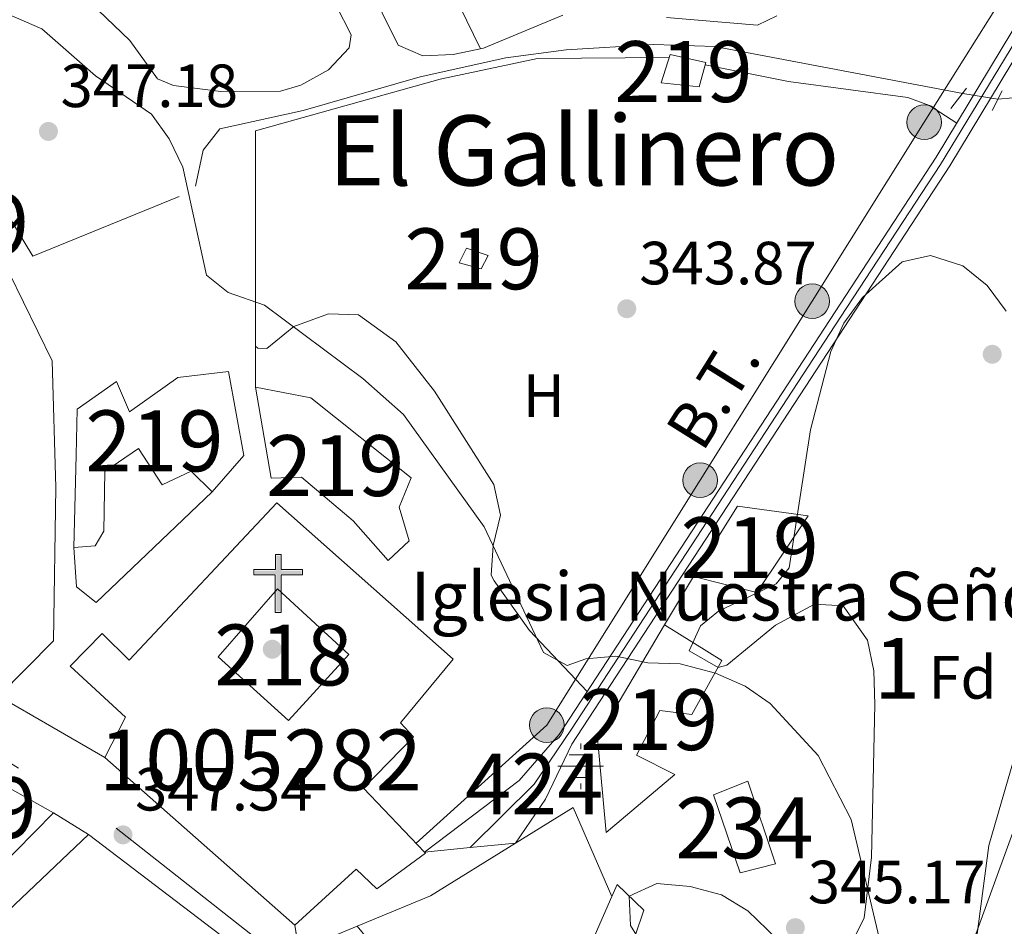
# Model space of a CAD drawing. Units: metres. Extents: x 608627 to 615599, y 4650619 to 4655354.
# Drawn here: x 609474 to 609636, y 4650715 to 4650864 of the extents above; entities that cross this region are included whole.
import ezdxf
from ezdxf.enums import TextEntityAlignment as Align

# ---------------------------------------------------------------- set-up
doc = ezdxf.new("R2010")
doc.units = ezdxf.units.M
doc.header["$MEASUREMENT"] = 0
for name, pattern in [('DGN Style 2', [87.3308, 52.39848, -34.93232]), ('DGN Style 3', [122.26311999999999, 87.3308, -34.93232]), ('DGN Style 4', [139.81661079999998, 69.86464, -34.93232, 0.0873308, -34.93232]), ('DGN Style 5', [61.13155999999999, 26.19924, -34.93232]), ('DGN Style 7', [174.6616, 78.59772, -34.93232, 26.19924, -34.93232])]:
    doc.linetypes.add(name, pattern=pattern)
for name, color, linetype, lineweight in [('Nivel 13', 7, 'Continuous', 0), ('Nivel 15', 7, 'Continuous', 0), ('Nivel 16', 7, 'Continuous', 0), ('Nivel 17', 7, 'Continuous', 0), ('Nivel 21', 7, 'Continuous', 0), ('Nivel 22', 7, 'Continuous', 0), ('Nivel 23', 7, 'Continuous', 0), ('Nivel 32', 7, 'Continuous', 0), ('Nivel 35', 7, 'Continuous', 0), ('Nivel 36', 7, 'Continuous', 0), ('Nivel 37', 7, 'Continuous', 0), ('Nivel 41', 7, 'Continuous', 0), ('Nivel 44', 7, 'Continuous', 0), ('Nivel 45', 7, 'Continuous', 0), ('Nivel 48', 7, 'Continuous', 0), ('Nivel 49', 7, 'Continuous', 0), ('Nivel 5', 7, 'Continuous', 0), ('Nivel 52', 7, 'Continuous', 0), ('Nivel 54', 7, 'Continuous', 0), ('Nivel 57', 7, 'Continuous', 0), ('Nivel 7', 7, 'Continuous', 0)]:
    doc.layers.add(name, color=color, linetype=linetype, lineweight=lineweight)
doc.styles.add('Style-Arial', font='txt')
doc.styles.add('Style-Arial Narrow', font='txt')
doc.styles.add('Style-Helvetica-Narrow-Oblique', font='txt')
doc.styles.add('Style-Times New Roman', font='txt')

# ---------------------------------------------------------------- blocks, each defined once
blk = doc.blocks.new('5PATER')
at = {"layer": 'Nivel 7', "linetype": 'Continuous', "lineweight": 0}
h = blk.add_hatch(color=51, dxfattribs=at)
edge = h.paths.add_edge_path()
edge.add_ellipse((0.001162722706794739, 0.002449445426464081), major_axis=(-1.095731442372465, -1.110710699892244), ratio=0.9994222409660318, start_angle=0, end_angle=360)
blk = doc.blocks.new('5PERFI')
at = {"layer": 'Nivel 17', "linetype": 'Continuous', "lineweight": 0}
h = blk.add_hatch(color=7, dxfattribs=at)
edge = h.paths.add_edge_path()
edge.add_arc((-0.003049332648515701, 0.0009910017251968384), 1.559999999766158, 315.0000000018422, 675.0000000018422)
blk = doc.blocks.new('5ERMIT')
at = {"layer": 'Nivel 15', "linetype": 'Continuous', "lineweight": 0}
blk.add_hatch(color=7, dxfattribs=at).paths.add_polyline_path([(-0.3200000002980232, -6.470000002533197), (-0.330000001937151, -5.900000002235174), (-0.3200000002980232, -0.3100000023841858), (-3.839999999850988, -0.3100000023841858), (-3.839999999850988, 0.2300000004470348), (-0.4900000020861626, 0.2300000004470348), (-0.3200000002980232, 0.4100000001490116), (-0.3200000002980232, 2.699999999254942), (0.2999999970197678, 2.699999999254942), (0.2999999970197678, 0.4100000001490116), (0.4799999967217445, 0.2300000004470348), (3.809999998658895, 0.2300000004470348), (3.809999998658895, -0.3100000023841858), (0.2999999970197678, -0.3100000023841858), (0.2999999970197678, -6.470000002533197)])
at = {"layer": 'Nivel 15', "color": 7, "linetype": 'Continuous', "lineweight": 0, "flags": 128}
blk.add_lwpolyline([(-0.5, -0.4800000004470348), (-0.5, -6.650000002235174), (0.4699999988079071, -6.650000002235174), (0.4699999988079071, -0.4800000004470348), (3.989999998360872, -0.4800000004470348), (3.989999998360872, 0.4100000001490116), (0.4799999967217445, 0.4100000001490116), (0.4799999967217445, 2.879999998956919), (-0.4900000020861626, 2.879999998956919), (-0.4900000020861626, 0.4100000001490116), (-4.020000003278255, 0.4100000001490116), (-4.020000003278255, -0.4800000004470348), (-0.5, -0.4800000004470348), (-0.5, -6.650000002235174), (0.4699999988079071, -6.650000002235174)], dxfattribs=at)
blk = doc.blocks.new('5NACIE')
at = {"layer": 'Nivel 13', "color": 4, "linetype": 'Continuous', "lineweight": 0, "flags": 128}
for points in [[(0, 28.09973829984665), (0, 37.49965077638626)], [(-18.7998249232769, 18.69982585310936), (18.69982582330704, 18.69982585310936)], [(-37.49965077638626, 0), (37.49965074658394, 0)], [(-18.7998249232769, -18.79982489347458), (18.69982582330704, -18.79982489347458)], [(0, -28.19973737001419), (0, -37.49965074658394)]]:
    blk.add_lwpolyline(points, dxfattribs=at)
blk = doc.blocks.new('5PELE_1')
at = {"layer": 'Nivel 32', "linetype": 'Continuous', "lineweight": 0}
h = blk.add_hatch(color=9, dxfattribs=at)
edge = h.paths.add_edge_path()
edge.add_arc((-0.02138087153434753, -0.0358128547668457), 28.49973457508731, 0, 360)
at = {"layer": 'Nivel 32', "color": 252, "linetype": 'Continuous', "lineweight": 0}
blk.add_circle((-0.02138087153434753, -0.0358128547668457, 0.02267121207432865), 28.49973457508731, dxfattribs=at)

msp = doc.modelspace()

# ---------------------------------------------------------------- linework, layer by layer
at = {"layer": 'Nivel 13', "color": 4, "linetype": 'Continuous', "lineweight": 0}
for points in [[(609634.4899999984, 4650850.649999999, 341.63), (609636.9699999988, 4650850.870000001, 341.61), (609641.2600000016, 4650853.390000001, 341.57), (609667.9800000004, 4650882.32, 341.44)], [(609502.6799999997, 4650836.379999999, 343.66), (609503.9499999993, 4650842.280000001, 343.42), (609506.6900000013, 4650845.780000001, 343.03), (609520.3900000006, 4650848.800000001, 341.73), (609539.5799999982, 4650854.350000001, 341.45), (609553.6799999997, 4650857.469999999, 341.83), (609563.5899999999, 4650858.800000001, 342.44), (609578, 4650859.66, 342.67), (609588.0199999996, 4650859.309999999, 342.46), (609628.7100000009, 4650851.620000001, 341.56)]]:
    msp.add_polyline3d(points, dxfattribs=at)
at = {"layer": 'Nivel 15', "color": 51, "linetype": 'Continuous', "lineweight": 13, "extrusion": (-0.006934111857081494, 0.003882570780954547, 0.9999684213698372), "elevation": 14189.11220825136, "flags": 128}
msp.add_lwpolyline([(609446.3523580097, 4650725.073242035), (609467.2131739929, 4650713.393154003)], dxfattribs=at)
at = {"layer": 'Nivel 15', "color": 1, "linetype": 'Continuous', "lineweight": 13, "extrusion": (-0.08026584618550156, 0.07080162593677852, 0.9942557637252268), "elevation": 280711.2069598436, "flags": 128}
msp.add_lwpolyline([(-3890941.817092814, -2604311.141379528), (-3890941.817092814, -2604352.998701466)], dxfattribs=at)
at = {"layer": 'Nivel 15', "color": 51, "linetype": 'Continuous', "lineweight": 13, "extrusion": (0.07441212823196157, -0.05668652812597311, 0.9956151227763737), "elevation": -217923.8299289977, "flags": 128}
msp.add_lwpolyline([(4068879.614161037, 2323249.620929232), (4068879.614161037, 2323217.764349064)], dxfattribs=at)
at = {"layer": 'Nivel 15', "color": 51, "linetype": 'Continuous', "lineweight": 13}
for points in [[(609579.1600000001, 4650853.359999999, 347.49), (609580.6400000006, 4650858.030000001, 347.16), (609586.5199999996, 4650856.699999999, 347.18), (609585.4299999997, 4650852.690000001, 347.18), (609579.1600000001, 4650853.359999999, 347.49)], [(609545.9800000004, 4650823.800000001, 347.71), (609547.1799999997, 4650826.18, 347.47), (609550.7600000016, 4650824.989999998, 347.49), (609549.6000000015, 4650822.800000001, 347.29), (609545.9800000004, 4650823.800000001, 347.71)], [(609482.7199999988, 4650777.039999999, 351.85), (609483.0599999987, 4650792.219999999, 355.19), (609483.2699999996, 4650799.739999998, 354.87), (609489.7199999988, 4650804.280000001, 355.21), (609491.8399999999, 4650799.34, 355.84), (609499.8000000007, 4650804.940000001, 356.14), (609508.1000000015, 4650805.940000001, 355.29), (609510.629999999, 4650792.129999999, 354.44), (609505.4200000018, 4650786.18, 355.21), (609501.9499999993, 4650789.559999999, 355.54), (609497.2199999988, 4650787.350000001, 355.13), (609493.3000000007, 4650793.300000001, 355.07), (609487.8200000003, 4650789.5, 353.59), (609487.629999999, 4650779.710000001, 352.41), (609486.1999999993, 4650777.32, 352.13), (609482.7199999988, 4650777.039999999, 351.85)], [(609515.129999999, 4650788.420000002, 355.96), (609512.5500000007, 4650803.390000001, 357.38), (609521.6400000006, 4650801.600000001, 357.22), (609538.1000000015, 4650788.5, 352.7), (609536.129999999, 4650783.670000002, 353.79), (609537.7800000012, 4650778.100000001, 354.95), (609534.3500000015, 4650774.870000001, 355.19), (609528.5700000003, 4650781.41, 355.01), (609520.1000000015, 4650788.580000002, 356.59), (609515.129999999, 4650788.420000002, 355.96)], [(609584.5, 4650772.289999999, 349.5), (609591.6999999993, 4650783.800000001, 348.77), (609603.3200000003, 4650782.210000001, 348.3), (609594.9100000001, 4650769.620000001, 348.74), (609584.5, 4650772.289999999, 349.5)], [(609570.1700000018, 4650730.23, 349.84), (609568.7100000009, 4650745.73, 349.84), (609579.7399999984, 4650764.34, 351.24), (609589.120000001, 4650758.460000001, 351.14), (609584.2100000009, 4650749.620000001, 351.22), (609578.9600000009, 4650750.280000001, 351.22), (609575.1499999985, 4650742.940000001, 351.28), (609581.4200000018, 4650739.719999999, 350.39), (609570.1700000018, 4650730.23, 349.84)], [(609479.379999999, 4650733.43, 358.52), (609469.9299999997, 4650723.899999999, 358.8), (609452.3099999987, 4650734.460000001, 358.58), (609458.5199999996, 4650745.109999999, 358.33)], [(609485.1000000015, 4650729.91, 358.39), (609471.9100000001, 4650717.359999999, 354.4), (609458.7199999988, 4650704.199999999, 355.33), (609461.3500000015, 4650701.52, 357.77), (609453.8299999982, 4650694.620000001, 359.04), (609451.870000001, 4650697.530000001, 359.92), (609436.5100000016, 4650685.02, 358.56), (609419.8000000007, 4650668.960000001, 362.12), (609405.7100000009, 4650657.25, 364.5), (609409.0599999987, 4650651.100000001, 364.84), (609419.1000000015, 4650658.609999999, 363.36), (609434.3999999985, 4650664.649999999, 360.83), (609449.3500000015, 4650672.32, 360.7), (609453.5799999982, 4650676.82, 360.83), (609479.4100000001, 4650656.760000002, 361.05), (609493.2399999984, 4650679.780000001, 360.54), (609510.3299999982, 4650710.690000001, 355.41)], [(609559.6000000015, 4650680.68, 355.09), (609566.2100000009, 4650700.789999999, 353.49), (609563.4899999984, 4650702.359999999, 353.47), (609571.0799999982, 4650719.710000001, 352.78), (609571.9499999993, 4650721.699999999, 352.7), (609576.3399999999, 4650717.48, 352.39), (609573.5799999982, 4650709.379999999, 352.84), (609585.0300000012, 4650704.129999999, 353.96), (609597.0700000003, 4650693.170000002, 355.41), (609598.2399999984, 4650687.41, 355.23), (609598.1600000001, 4650686.469999999, 355.23), (609597.7800000012, 4650682.18, 355.21), (609594.5, 4650664.629999999, 355.56), (609593.7100000009, 4650664.280000001, 355.63)], [(609519.6600000001, 4650710.84, 359.25), (609529.2199999988, 4650714.809999999, 359.25), (609536.4600000009, 4650706.050000001, 359.53), (609527.629999999, 4650697.960000001, 360.16)]]:
    msp.add_polyline3d(points, dxfattribs=at)
at = {"layer": 'Nivel 15', "color": 1, "linetype": 'Continuous', "lineweight": 13}
for points in [[(609487.7699999996, 4650742.530000001, 354.16), (609491.1999999993, 4650749.149999999, 358.36), (609482.1099999994, 4650757.559999999, 356.86), (609487.370000001, 4650762.890000001, 356.57), (609491.8099999987, 4650758.550000001, 356.25), (609516.0300000012, 4650784.379999999, 355.09), (609545.0300000012, 4650758.68, 355.09), (609536.3599999994, 4650748.23, 354.91), (609538.5, 4650745.940000001, 354.56), (609530.3000000007, 4650737.5, 355.07), (609540.3099999987, 4650726.98, 355.69)], [(609506.4299999997, 4650759.09, 355.74), (609516.1799999997, 4650770.23, 355.64), (609527.8599999994, 4650759.460000001, 355.46), (609517.9899999984, 4650748.640000001, 355.31), (609506.4299999997, 4650759.09, 355.74)], [(609540.3099999987, 4650726.98, 355.69), (609540.4600000009, 4650726.830000002, 355.7), (609532.4800000004, 4650720.940000001, 355.6), (609529.1000000015, 4650724.219999999, 355.84), (609518.9800000004, 4650715, 358.64)]]:
    msp.add_polyline3d(points, dxfattribs=at)
at = {"layer": 'Nivel 15', "color": 4, "linetype": 'Continuous', "lineweight": 0}
msp.add_polyline3d([(609592.1600000001, 4650723.620000001, 346.01), (609587.7600000016, 4650736.420000002, 345.93), (609593.4200000018, 4650738.649999999, 345.99), (609597.9499999993, 4650725.07, 346.07), (609592.1600000001, 4650723.620000001, 346.01)], dxfattribs=at)
at = {"layer": 'Nivel 16', "color": 1, "linetype": 'Continuous', "lineweight": 13, "extrusion": (0.01728646802484696, 0.003495956414079127, 0.9998444660605852), "elevation": 27145.14326068934, "flags": 128}
msp.add_lwpolyline([(4437730.08707682, -1519068.212682962), (4437725.268420093, -1519042.69731608), (4437756.781273052, -1519031.357153017)], dxfattribs=at)
at = {"layer": 'Nivel 16', "color": 1, "linetype": 'Continuous', "lineweight": 13, "elevation": 348.85, "flags": 128}
msp.add_lwpolyline([(609579.7399999984, 4650764.34), (609584.5, 4650772.289999999)], dxfattribs=at)
at = {"layer": 'Nivel 16', "color": 1, "linetype": 'Continuous', "lineweight": 13, "extrusion": (-0.01062237733415423, -0.003226836136399604, 0.9999383744153035), "elevation": -21130.92609330973, "flags": 128}
msp.add_lwpolyline([(609524.5792928562, 4650684.496586885), (609534.090030998, 4650690.376617502), (609540.4198863097, 4650675.736541279)], dxfattribs=at)
at = {"layer": 'Nivel 16', "color": 1, "linetype": 'Continuous', "lineweight": 13, "extrusion": (0.1121133302694455, -0.1993036747114131, 0.9735032852653459), "elevation": -858226.1508027434, "flags": 128}
msp.add_lwpolyline([(2811387.706985265, 3655163.645109672), (2811400.67055263, 3655162.070809441), (2811417.082333013, 3655162.770498432)], dxfattribs=at)
at = {"layer": 'Nivel 16', "color": 1, "linetype": 'Continuous', "lineweight": 13}
for points in [[(609512.5500000007, 4650803.390000001, 345.99), (609512.5300000012, 4650845.469999999, 345.93), (609542.879999999, 4650853.949999999, 345.91), (609558.879999999, 4650857.350000001, 345.04)], [(609442.8999999985, 4650811.91, 351.5), (609469.5599999987, 4650823.68, 351.48), (609472.0799999982, 4650822.120000001, 351.58), (609479.1400000006, 4650807.68, 351.62), (609479.7399999984, 4650786.859999999, 351.42), (609479.370000001, 4650761.719999999, 351.32), (609470.3299999982, 4650752.600000001, 351.08)], [(609505.4200000018, 4650786.18, 350.31), (609486.379999999, 4650767.969999999, 351.44), (609483.1400000006, 4650770.57, 351.48), (609482.7199999988, 4650777.039999999, 351.44)]]:
    msp.add_polyline3d(points, dxfattribs=at)
at = {"layer": 'Nivel 21', "color": 1, "linetype": 'DGN Style 2', "lineweight": 0, "extrusion": (-0.04061973937093979, -0.05242780314156181, 0.9977982572800911), "elevation": -268254.5884133809, "flags": 128}
msp.add_lwpolyline([(-2366550.314363427, 4040980.282535732), (-2366550.314363427, 4040984.504348136)], dxfattribs=at)
at = {"layer": 'Nivel 21', "color": 1, "linetype": 'DGN Style 2', "lineweight": 0, "extrusion": (0.004962437117314832, 0.009894241906745004, 0.9999387372209098), "elevation": 49385.0001849597, "flags": 128}
msp.add_lwpolyline([(609624.350022845, 4650587.80545824), (609625.9702014029, 4650591.035616353)], dxfattribs=at)
at = {"layer": 'Nivel 21', "color": 7, "linetype": 'Continuous', "lineweight": 13}
for points in [[(609540.3099999987, 4650726.98, 347.27), (609555.8399999999, 4650738.780000001, 347.01), (609562.4100000001, 4650746.309999999, 346.53), (609624.3500000015, 4650841.129999999, 343.66), (609659.75, 4650899.800000001, 342.93), (609666.1499999985, 4650912.330000002, 342.45), (609667.3900000006, 4650917.16, 342.18), (609664.6799999997, 4650948.77, 341.59), (609664.9800000004, 4650959.93, 341.37), (609671.5700000003, 4651021.440000001, 340.87), (609676.3399999999, 4651051.059999999, 340.45), (609680.8000000007, 4651103.260000002, 339.72), (609680.7399999984, 4651146.780000001, 339.5), (609679.4299999997, 4651198.719999999, 339.23), (609684.4499999993, 4651252.5, 338.77), (609680.7699999996, 4651309.559999999, 338.14)], [(609683.3999999985, 4651309.66, 338.14), (609687.0799999982, 4651252.460000001, 338.77), (609685.6000000015, 4651236.530000001, 338.9), (609685.370000001, 4651234.030000001, 338.93), (609682.0599999987, 4651198.629999999, 339.23), (609683.370000001, 4651146.809999999, 339.5), (609683.4299999997, 4651103.149999999, 339.72), (609678.9499999993, 4651050.73, 340.45), (609674.1799999997, 4651021.080000002, 340.87), (609667.6000000015, 4650959.75, 341.37), (609667.3099999987, 4650948.850000001, 341.59), (609670.0500000007, 4650916.940000001, 342.18), (609669.0100000016, 4650912.899999999, 342.38), (609668.620000001, 4650911.390000001, 342.45), (609665.7399999984, 4650905.739999998, 342.66), (609662.0500000007, 4650898.52, 342.93), (609626.5799999982, 4650839.73, 343.66), (609564.5100000016, 4650744.719999999, 346.53), (609560.1999999993, 4650735.690000001, 346.4), (609555.2399999984, 4650728.469999999, 346.56)]]:
    msp.add_polyline3d(points, dxfattribs=at)
at = {"layer": 'Nivel 22', "color": 4, "linetype": 'DGN Style 5', "lineweight": 0, "extrusion": (-0.01177814815923601, 0.001976609639179745, 0.999928681576978), "elevation": 2354.15651446223, "flags": 128}
msp.add_lwpolyline([(609596.2264413312, 4650855.082172487), (609590.4460177869, 4650856.052174378)], dxfattribs=at)
at = {"layer": 'Nivel 23', "color": 7, "linetype": 'DGN Style 4', "lineweight": 0}
for points in [[(609639.9200000018, 4650864.440000001, 343.36), (609625.0700000003, 4650839.940000001, 343.67), (609608.6600000001, 4650814.879999999, 344.43), (609588.4299999997, 4650783.920000002, 345.37), (609564.4600000009, 4650747.210000001, 346.02), (609560.8999999985, 4650741.93, 346.71), (609558.3099999987, 4650738.18, 346.74), (609547.7800000012, 4650727.73, 346.91)], [(609414.1400000006, 4650777.440000001, 348.7), (609489.6700000018, 4650730.920000002, 347.42), (609514.0500000007, 4650711.710000001, 347.27), (609515.120000001, 4650704.710000001, 347.26), (609553.0100000016, 4650680.870000001, 346.71), (609572.0100000016, 4650667.830000002, 346.2), (609629.5899999999, 4650645.27, 346.09), (609634.4200000018, 4650633.379999999, 346.25)]]:
    msp.add_polyline3d(points, dxfattribs=at)
at = {"layer": 'Nivel 32', "color": 6, "linetype": 'DGN Style 7', "lineweight": 0}
msp.add_polyline3d([(609538.9299999997, 4650728.440000001, 347.28), (609560.3999999985, 4650747.859999999, 346.28), (609585.5799999982, 4650788.080000002, 345.2), (609603.9899999984, 4650817.489999998, 344.47), (609622.3999999985, 4650846.890000001, 343.87), (609637.9499999993, 4650871.73, 342.89)], dxfattribs=at)
at = {"layer": 'Nivel 35', "color": 92, "linetype": 'DGN Style 3', "lineweight": 0}
for points in [[(609610.4100000001, 4650711.899999999, 346.63), (609612.5100000016, 4650716.18, 346.58), (609613.75, 4650726.140000001, 346.64), (609614.2899999991, 4650751.25, 346.2), (609614.1000000015, 4650756.789999999, 346.09), (609613.0599999987, 4650761.800000001, 346.08), (609609.1000000015, 4650767.440000001, 346.09), (609604.3500000015, 4650767.739999998, 346.1), (609597.9699999988, 4650764.280000001, 346.17), (609589.9400000013, 4650757.699999999, 346.94), (609588.5199999996, 4650757.330000002, 347.12), (609583.7800000012, 4650760.050000001, 347.79), (609585.6600000001, 4650764.140000001, 348.05), (609588.620000001, 4650766.59, 348.12), (609598.0799999982, 4650771.09, 348.18), (609600.1799999997, 4650773.699999999, 348.14), (609603.6900000013, 4650796.359999999, 347.74), (609607.0500000007, 4650809.239999998, 347.69), (609609.1999999993, 4650813.899999999, 347.68), (609612.2300000004, 4650818.100000001, 347.67), (609618.7399999984, 4650823.949999999, 347.65), (609623.4400000013, 4650824.989999998, 347.5), (609628.75, 4650823.280000001, 347.22), (609632.7100000009, 4650820.07, 347.06), (609635.870000001, 4650815.84, 347.04)], [(609639.2300000004, 4650749.670000002, 346.31), (609633.0300000012, 4650728.059999999, 346.17), (609631.0500000007, 4650713.140000001, 346.24), (609629.1900000013, 4650706.75, 346.27), (609626.1000000015, 4650702.84, 346.29), (609620.1999999993, 4650697.68, 346.38), (609614.9100000001, 4650690.600000001, 347.12), (609610.5700000003, 4650686.84, 347.5), (609605.6999999993, 4650684.830000002, 347.86), (609603.2899999991, 4650685.330000002, 348.04), (609596.2100000009, 4650691.760000002, 348.42), (609589.0899999999, 4650700.300000001, 348.52), (609577.7600000016, 4650709.219999999, 348.52), (609574.120000001, 4650714.93, 348.42), (609573.9200000018, 4650719.760000002, 348.32)], [(609573.9200000018, 4650719.760000002, 348.32), (609578.4899999984, 4650721.830000002, 348.17), (609583.9200000018, 4650721.350000001, 347.98), (609589.1099999994, 4650720, 347.77), (609593.4299999997, 4650717.330000002, 347.55), (609601.870000001, 4650709.260000002, 347.03)]]:
    msp.add_polyline3d(points, dxfattribs=at)
at = {"layer": 'Nivel 36', "color": 92, "linetype": 'Continuous', "lineweight": 0, "extrusion": (-0.3167695733794536, -0.1485575978416358, 0.9367964973805795), "elevation": -883686.3641674017, "flags": 128}
msp.add_lwpolyline([(-3951978.52517486, 2367066.478143927), (-3952045.182983469, 2367065.420622546), (-3952083.79189931, 2367061.333445333)], dxfattribs=at)
at = {"layer": 'Nivel 36', "color": 92, "linetype": 'Continuous', "lineweight": 0, "extrusion": (0.01435623104278066, 0.0001063917075889257, 0.9998969383446731), "elevation": 9589.99529170278, "flags": 128}
msp.add_lwpolyline([(609491.1191697456, 4650856.356026001), (609512.7113951966, 4650856.516026001)], dxfattribs=at)
at = {"layer": 'Nivel 36', "color": 92, "linetype": 'Continuous', "lineweight": 0}
for points in [[(609495.1999999993, 4650939.510000002, 341.28), (609501.2199999988, 4650930.039999999, 341.71), (609516.5500000007, 4650893.530000001, 342.15), (609528.129999999, 4650875.41, 342.3), (609535.9699999988, 4650859.530000001, 342.34), (609540.0300000012, 4650857.789999999, 342.36), (609545.0300000012, 4650858.030000001, 342.43), (609549.9899999984, 4650859.039999999, 342.44), (609563.0300000012, 4650864.48, 341.71)], [(609470.8000000007, 4650888.75, 343.9), (609490.9299999997, 4650903.48, 343.88), (609489.2699999996, 4650907.670000002, 343.85), (609487.0799999982, 4650911.120000001, 343.8), (609487.5100000016, 4650916.120000001, 343.57), (609488.5300000012, 4650918.280000001, 343.5), (609493.3299999982, 4650919.960000001, 343.54), (609498.9600000009, 4650917.690000001, 343.65), (609500.8099999987, 4650915.57, 343.66), (609502.4299999997, 4650911.5, 343.6), (609505.4699999988, 4650896.809999999, 343.64), (609508.4499999993, 4650889.41, 343.71), (609514.0700000003, 4650880.239999998, 343.82), (609525.8000000007, 4650866.07, 343.8), (609528.25, 4650861.219999999, 343.78), (609527.9200000018, 4650859.109999999, 343.78), (609524.5500000007, 4650855.48, 343.79), (609519.9699999988, 4650852.969999999, 343.82), (609516.6499999985, 4650851.98, 343.82), (609506.8500000015, 4650851.920000002, 343.76), (609499.0700000003, 4650852.91, 343.82), (609496.4299999997, 4650853.989999998, 343.86)], [(609611.6700000018, 4650684.890000001, 344.69), (609613.1700000018, 4650690.510000002, 344.61), (609622.2699999996, 4650699.600000001, 344.58), (609629.75, 4650710.510000002, 344.61), (609640.2100000009, 4650739.27, 344.42), (609652.5500000007, 4650784.77, 343.91), (609656.0700000003, 4650794.16, 343.66), (609663.370000001, 4650806.18, 343.54), (609685.0700000003, 4650837.039999999, 343.45), (609695.5700000003, 4650854.07, 343.33), (609716.4699999988, 4650878.850000001, 343.03), (609721.379999999, 4650878.27, 343.05), (609731.6999999993, 4650872.98, 342.86), (609739.3399999999, 4650868.420000002, 342.76), (609746.120000001, 4650862.809999999, 342.75), (609746.120000001, 4650857.809999999, 342.42), (609741.6600000001, 4650851.350000001, 342.42), (609733.870000001, 4650845.059999999, 342.49), (609708.8099999987, 4650828.300000001, 342.93)], [(609496.4299999997, 4650853.989999998, 343.86), (609491.9100000001, 4650860.309999999, 343.9), (609486.6799999997, 4650865.309999999, 343.9), (609476.9400000013, 4650865.760000002, 343.9), (609472.0500000007, 4650867.449999999, 343.9)], [(609598.1700000018, 4650864.379999999, 341.9), (609595.0100000016, 4650862.84, 341.92), (609580.0700000003, 4650864.100000001, 342.16)], [(609586.4200000018, 4650856.32, 344.03), (609600.1000000015, 4650853.59, 344.21), (609619.6999999993, 4650850.969999999, 344.07), (609623.2699999996, 4650849.609999999, 343.9), (609627.7399999984, 4650846.739999998, 343.35)], [(609567.0199999996, 4650753.370000001, 344.35), (609557.5399999991, 4650763.390000001, 344.47), (609551.7399999984, 4650771.57, 344.44), (609551.2699999996, 4650772.460000001, 344.45), (609551.5700000003, 4650777.359999999, 344.61), (609552.7699999996, 4650782.359999999, 344.75), (609551.6799999997, 4650787.370000001, 344.64), (609541.9200000018, 4650802.690000001, 344.51), (609535.6000000015, 4650810.82, 344.48), (609529.4499999993, 4650815.27, 344.45), (609524.5599999987, 4650815.41, 344.44), (609518.8299999982, 4650813.32, 344.43), (609514.4100000001, 4650809.719999999, 344.57), (609512.9400000013, 4650809.789999999, 345.02), (609512.5500000007, 4650810.100000001, 345.2)]]:
    msp.add_polyline3d(points, dxfattribs=at)
at = {"layer": 'Nivel 49', "color": 7, "linetype": 'DGN Style 5', "lineweight": 0, "extrusion": (-0.1309250963561551, 0.07559723166894965, 0.9885057803109312), "elevation": 272136.1046650538, "flags": 128}
msp.add_lwpolyline([(-4332326.883938216, -1777010.764965596), (-4332326.883938216, -1777031.137616379)], dxfattribs=at)
at = {"layer": 'Nivel 49', "color": 7, "linetype": 'DGN Style 5', "lineweight": 0, "extrusion": (0.01648150126707193, -0.01014246231819811, 0.9998127277516063), "elevation": -36766.30053288159, "flags": 128}
msp.add_lwpolyline([(4280262.378488846, 1918016.916124433), (4280262.378488846, 1918010.198557911)], dxfattribs=at)
at = {"layer": 'Nivel 49', "color": 7, "linetype": 'DGN Style 5', "lineweight": 0, "extrusion": (0.04765705397608257, 0.004784844776715117, 0.9988522966218698), "elevation": 51648.77358949714, "flags": 128}
msp.add_lwpolyline([(4566569.256896783, -1069849.792617243), (4566569.256896783, -1069857.308799785)], dxfattribs=at)
at = {"layer": 'Nivel 49', "color": 7, "linetype": 'DGN Style 5', "lineweight": 0, "extrusion": (0.04640918349089554, 0.0046035919280513, 0.9989119053395391), "elevation": 50045.1999349618, "flags": 128}
msp.add_lwpolyline([(4567844.902797163, -1064474.263189998), (4567844.902797164, -1064481.767968476)], dxfattribs=at)
at = {"layer": 'Nivel 49', "color": 7, "linetype": 'DGN Style 5', "lineweight": 0, "extrusion": (-0.02310466290193241, 0.1413461730471159, 0.9896905748349446), "elevation": 643632.979245347, "flags": 128}
msp.add_lwpolyline([(-1351791.348530944, -4445116.451218409), (-1351791.348530944, -4445112.192098781)], dxfattribs=at)
at = {"layer": 'Nivel 5', "color": 30, "linetype": 'Continuous', "lineweight": 0, "elevation": 345, "flags": 128}
msp.add_lwpolyline([(609465.7699999996, 4650867.34), (609477.4299999997, 4650862.219999999), (609486.2399999984, 4650854.5), (609495.4499999993, 4650848.199999999), (609498.379999999, 4650844.140000001), (609500.629999999, 4650839.489999998), (609504.4699999988, 4650821.760000002), (609508.0700000003, 4650818.890000001), (609514.0300000012, 4650816.809999999), (609530.1600000001, 4650804.809999999), (609536.8599999994, 4650798.899999999), (609550.0899999999, 4650780.420000002), (609559.8299999982, 4650759.809999999), (609563.75, 4650757.670000002), (609566.7800000012, 4650758.719999999), (609571.7600000016, 4650759.18), (609576.9800000004, 4650758.100000001), (609582.3200000003, 4650757.940000001), (609588.120000001, 4650756.390000001), (609592.9899999984, 4650754.239999998), (609597.1000000015, 4650751.399999999), (609604.9499999993, 4650742.859999999), (609610.3999999985, 4650732.370000001), (609615.2399999984, 4650711.77)], dxfattribs=at)
at = {"layer": 'Nivel 52', "color": 1, "linetype": 'Continuous', "lineweight": 13}
for points in [[(609482.7199999988, 4650777.039999999, 351.85), (609486.1999999993, 4650777.32, 352.13), (609487.629999999, 4650779.710000001, 352.41), (609487.8200000003, 4650789.5, 353.59), (609493.3000000007, 4650793.300000001, 355.07), (609497.2199999988, 4650787.350000001, 355.13), (609501.9499999993, 4650789.559999999, 355.54), (609505.4200000018, 4650786.18, 355.21), (609510.629999999, 4650792.129999999, 354.44), (609508.1000000015, 4650805.940000001, 355.29), (609499.8000000007, 4650804.940000001, 356.14), (609491.8399999999, 4650799.34, 355.84), (609489.7199999988, 4650804.280000001, 355.21), (609483.2699999996, 4650799.739999998, 354.87), (609483.0599999987, 4650792.219999999, 355.19)], [(609515.129999999, 4650788.420000002, 355.96), (609520.1000000015, 4650788.580000002, 356.59), (609528.5700000003, 4650781.41, 355.01), (609534.3500000015, 4650774.870000001, 355.19), (609537.7800000012, 4650778.100000001, 354.95), (609536.129999999, 4650783.670000002, 353.79), (609538.1000000015, 4650788.5, 352.7), (609521.6400000006, 4650801.600000001, 357.22), (609512.5500000007, 4650803.390000001, 357.38)], [(609540.3099999987, 4650726.98, 355.69), (609530.3000000007, 4650737.5, 355.07), (609538.5, 4650745.940000001, 354.56), (609536.3599999994, 4650748.23, 354.91), (609545.0300000012, 4650758.68, 355.09), (609516.0300000012, 4650784.379999999, 355.09), (609491.8099999987, 4650758.550000001, 356.25), (609487.370000001, 4650762.890000001, 356.57), (609482.1099999994, 4650757.559999999, 356.86), (609491.1999999993, 4650749.149999999, 358.36), (609487.7699999996, 4650742.530000001, 354.16), (609518.9800000004, 4650715, 358.64), (609529.1000000015, 4650724.219999999, 355.84), (609532.4800000004, 4650720.940000001, 355.6), (609540.4600000009, 4650726.830000002, 355.7)], [(609570.1700000018, 4650730.23, 349.84), (609581.4200000018, 4650739.719999999, 350.39), (609575.1499999985, 4650742.940000001, 351.28), (609578.9600000009, 4650750.280000001, 351.22), (609584.2100000009, 4650749.620000001, 351.22), (609589.120000001, 4650758.460000001, 351.14), (609579.7399999984, 4650764.34, 351.24), (609568.7100000009, 4650745.73, 349.84)], [(609485.1000000015, 4650729.91, 358.39), (609471.9100000001, 4650717.359999999, 354.4), (609458.7199999988, 4650704.199999999, 355.33), (609461.3500000015, 4650701.52, 357.77), (609453.8299999982, 4650694.620000001, 359.04), (609451.870000001, 4650697.530000001, 359.92), (609436.5100000016, 4650685.02, 358.56), (609419.8000000007, 4650668.960000001, 362.12), (609405.7100000009, 4650657.25, 364.5), (609409.0599999987, 4650651.100000001, 364.84), (609419.1000000015, 4650658.609999999, 363.36), (609434.3999999985, 4650664.649999999, 360.83), (609449.3500000015, 4650672.32, 360.7), (609453.5799999982, 4650676.82, 360.83), (609479.4100000001, 4650656.760000002, 361.05), (609493.2399999984, 4650679.780000001, 360.54), (609510.3299999982, 4650710.690000001, 355.41)], [(609593.7100000009, 4650664.280000001, 355.63), (609594.5, 4650664.629999999, 355.56), (609597.7800000012, 4650682.18, 355.21), (609598.1600000001, 4650686.469999999, 355.23), (609598.2399999984, 4650687.41, 355.23), (609597.0700000003, 4650693.170000002, 355.41), (609585.0300000012, 4650704.129999999, 353.96), (609573.5799999982, 4650709.379999999, 352.84), (609576.3399999999, 4650717.48, 352.39), (609571.9499999993, 4650721.699999999, 352.7), (609571.0799999982, 4650719.710000001, 352.78), (609563.4899999984, 4650702.359999999, 353.47), (609566.2100000009, 4650700.789999999, 353.49), (609559.6000000015, 4650680.68, 355.09), (609563.6700000018, 4650678.050000001, 355.05), (609569.7399999984, 4650686.059999999, 355.21), (609572.629999999, 4650682.080000002, 354.5), (609568.1999999993, 4650676.57, 353.94), (609579.129999999, 4650670.43, 355.09), (609582.0700000003, 4650666.57, 355.52), (609591.1000000015, 4650663.100000001, 355.88)], [(609527.629999999, 4650697.960000001, 360.16), (609536.4600000009, 4650706.050000001, 359.53), (609529.2199999988, 4650714.809999999, 359.25), (609519.6600000001, 4650710.84, 359.25), (609520.8099999987, 4650705.870000001, 359.45)]]:
    msp.add_polyline3d(points, close=True, dxfattribs=at)
for points in [[(609579.1600000001, 4650853.359999999, 347.49), (609585.4299999997, 4650852.690000001, 347.18), (609586.5199999996, 4650856.699999999, 347.18), (609580.6400000006, 4650858.030000001, 347.16)], [(609545.9800000004, 4650823.800000001, 347.71), (609549.6000000015, 4650822.800000001, 347.29), (609550.7600000016, 4650824.989999998, 347.49), (609547.1799999997, 4650826.18, 347.47)], [(609584.5, 4650772.289999999, 349.5), (609594.9100000001, 4650769.620000001, 348.74), (609603.3200000003, 4650782.210000001, 348.3), (609591.6999999993, 4650783.800000001, 348.77)], [(609506.4299999997, 4650759.09, 355.74), (609517.9899999984, 4650748.640000001, 355.31), (609527.8599999994, 4650759.460000001, 355.46), (609516.1799999997, 4650770.23, 355.64)], [(609479.379999999, 4650733.43, 358.52), (609458.5199999996, 4650745.109999999, 358.33), (609452.3099999987, 4650734.460000001, 358.58), (609469.9299999997, 4650723.899999999, 358.8)]]:
    msp.add_3dface(points, dxfattribs=at)
at = {"layer": 'Nivel 52', "color": 1, "linetype": 'Continuous', "lineweight": 0}
msp.add_3dface([(609592.1600000001, 4650723.620000001, 346.01), (609597.9499999993, 4650725.07, 346.07), (609593.4200000018, 4650738.649999999, 345.99), (609587.7600000016, 4650736.420000002, 345.93)], dxfattribs=at)
at = {"layer": 'Nivel 54', "color": 9, "linetype": 'Continuous', "lineweight": 0}
for points in [[(609659.75, 4650899.800000001, 342.93), (609624.3500000015, 4650841.129999999, 343.66), (609562.4100000001, 4650746.309999999, 346.53), (609555.8399999999, 4650738.780000001, 347.01), (609540.3099999987, 4650726.98, 347.27), (609547.7800000012, 4650727.73, 346.91), (609555.2399999984, 4650728.469999999, 346.56), (609560.1999999993, 4650735.690000001, 346.4), (609564.5100000016, 4650744.719999999, 346.53), (609626.5799999982, 4650839.73, 343.66), (609662.0500000007, 4650898.52, 342.93)], [(609641.3999999985, 4650645.25, 347.81), (609626.2800000012, 4650649.710000001, 347.94), (609593.7100000009, 4650664.280000001, 348.02), (609593.7100000009, 4650664.280000001, 355.63), (609591.1000000015, 4650663.100000001, 355.88), (609582.0700000003, 4650666.57, 355.52), (609579.129999999, 4650670.43, 355.09), (609568.1999999993, 4650676.57, 353.94), (609563.6700000018, 4650678.050000001, 355.05), (609559.6000000015, 4650680.68, 355.09), (609557.5199999996, 4650685.809999999, 355.07), (609540.1799999997, 4650689.84, 355.48), (609527.629999999, 4650697.960000001, 360.16), (609520.8099999987, 4650705.870000001, 359.45), (609519.6600000001, 4650710.84, 359.25), (609518.9800000004, 4650715, 358.64), (609487.7699999996, 4650742.530000001, 354.16), (609470.3299999982, 4650752.600000001, 351.08)], [(609458.5199999996, 4650745.109999999, 358.33), (609479.379999999, 4650733.43, 358.52), (609485.1000000015, 4650729.91, 358.39), (609510.3299999982, 4650710.690000001, 355.41), (609509.8900000006, 4650700.41, 360.16), (609518.620000001, 4650694.600000001, 360.14), (609518.620000001, 4650694.600000001, 351.42), (609536.9200000018, 4650687.5, 351.32), (609536.9200000018, 4650687.5, 357.24), (609547.0399999991, 4650681.710000001, 355.68), (609562.3399999999, 4650669.649999999, 353.75), (609575.9200000018, 4650663.34, 350.89), (609588.2699999996, 4650658.949999999, 352.33), (609588.0100000016, 4650657.010000002, 353), (609592.4600000009, 4650656.539999999, 354.28), (609616.6600000001, 4650646.879999999, 354.3), (609613.3299999982, 4650637.739999998, 355.11), (609624.1499999985, 4650637.100000001, 354.68), (609623.5799999982, 4650633.210000001, 355.05), (609646.9800000004, 4650633.57, 355.28)]]:
    msp.add_polyline3d(points, dxfattribs=at)
at = {"layer": 'Nivel 57', "color": 92, "linetype": 'DGN Style 3', "lineweight": 0}
for points in [[(609635.870000001, 4650815.84, 347.04), (609632.7100000009, 4650820.07, 347.06), (609628.75, 4650823.280000001, 347.22), (609623.4400000013, 4650824.989999998, 347.5), (609618.7399999984, 4650823.949999999, 347.65), (609612.2300000004, 4650818.100000001, 347.67), (609609.1999999993, 4650813.899999999, 347.68), (609607.0500000007, 4650809.239999998, 347.69), (609603.6900000013, 4650796.359999999, 347.74), (609600.1799999997, 4650773.699999999, 348.14), (609598.0799999982, 4650771.09, 348.18), (609588.620000001, 4650766.59, 348.12), (609585.6600000001, 4650764.140000001, 348.05), (609583.7800000012, 4650760.050000001, 347.79), (609588.5199999996, 4650757.330000002, 347.12), (609589.9400000013, 4650757.699999999, 346.94), (609597.9699999988, 4650764.280000001, 346.17), (609604.3500000015, 4650767.739999998, 346.1), (609609.1000000015, 4650767.440000001, 346.09), (609613.0599999987, 4650761.800000001, 346.08), (609614.1000000015, 4650756.789999999, 346.09), (609614.2899999991, 4650751.25, 346.2), (609613.75, 4650726.140000001, 346.64), (609612.5100000016, 4650716.18, 346.58), (609610.4100000001, 4650711.899999999, 346.63)], [(609631.0500000007, 4650713.140000001, 346.24), (609633.0300000012, 4650728.059999999, 346.17), (609639.2300000004, 4650749.670000002, 346.31)], [(609601.870000001, 4650709.260000002, 347.03), (609593.4299999997, 4650717.330000002, 347.55), (609589.1099999994, 4650720, 347.77), (609583.9200000018, 4650721.350000001, 347.98), (609578.4899999984, 4650721.830000002, 348.17), (609573.9200000018, 4650719.760000002, 348.32), (609574.120000001, 4650714.93, 348.42), (609577.7600000016, 4650709.219999999, 348.52)]]:
    msp.add_polyline3d(points, dxfattribs=at)

# ---------------------------------------------------------------- block references
at = {"layer": 'Nivel 13', "color": 4, "linetype": 'Continuous', "lineweight": 0, "xscale": 0.1000009313241567, "yscale": 0.1000009313241567, "zscale": 0.1000009313241567}
msp.add_blockref('5NACIE', (609565.9699999988, 4650741.109999999, 346.42), dxfattribs=at)
at = {"layer": 'Nivel 15', "color": 7, "linetype": 'Continuous', "lineweight": 0}
msp.add_blockref('5ERMIT', (609516.3000000007, 4650773.010000002, 346.88), dxfattribs=at)
at = {"layer": 'Nivel 17', "color": 7, "linetype": 'Continuous', "lineweight": 0}
for p in [(609633.5599999987, 4650808.77, 342.43), (609515.3000000007, 4650760.32, 347.48)]:
    msp.add_blockref('5PERFI', p, dxfattribs=at)
at = {"layer": 'Nivel 32', "color": 252, "linetype": 'Continuous', "lineweight": 0, "xscale": 0.1000009313241567, "yscale": 0.1000009313241567, "zscale": 0.1000009313241567}
for p in [(609622.3999999985, 4650846.890000001, 343.87), (609603.9899999984, 4650817.489999998, 344.47), (609585.5799999982, 4650788.080000002, 345.2), (609560.3999999985, 4650747.859999999, 346.28)]:
    msp.add_blockref('5PELE_1', p, dxfattribs=at)
at = {"layer": 'Nivel 7', "color": 51, "linetype": 'Continuous', "lineweight": 0}
for p in [(609478.5300000012, 4650845.370000001, 347.18), (609573.5300000012, 4650816.25, 343.87), (609490.7800000012, 4650729.830000002, 347.34), (609601.2199999988, 4650714.59, 345.17)]:
    msp.add_blockref('5PATER', p, dxfattribs=at)

# ---------------------------------------------------------------- texts
at = {"layer": 'Nivel 37', "color": 92, "linetype": 'Continuous', "lineweight": 0}
for s, style, p in [('H', 'Style-Arial Narrow', (609559.8992019705, 4650801.979979999, 344.29)), ('Fd', 'Style-Arial', (609628.6749360189, 4650755.699979998, 344.51))]:
    msp.add_text(s, height=6.99996, dxfattribs=dict(at, style=style)).set_placement(p, align=Align.MIDDLE_CENTER)
at = {"layer": 'Nivel 41', "color": 7, "linetype": 'Continuous', "lineweight": 0, "style": 'Style-Arial'}
for s, p in [('347.18', (609480.5199999996, 4650849.370000001, 347.18)), ('343.87', (609575.5799999982, 4650820.25, 343.87)), ('347.34', (609492.7600000016, 4650733.830000002, 347.34)), ('345.17', (609603.2699999996, 4650718.59, 345.17))]:
    msp.add_text(s, height=6.99996, dxfattribs=at).set_placement(p)
at = {"layer": 'Nivel 44', "color": 7, "linetype": 'Continuous', "lineweight": 0, "style": 'Style-Helvetica-Narrow-Oblique'}
msp.add_text('B.T.', height=7.5, rotation=57.9536527997993, dxfattribs=at).set_placement((609590.8951833211, 4650800.332644679, 344.79), align=Align.CENTER)
at = {"layer": 'Nivel 44', "color": 51, "linetype": 'Continuous', "lineweight": 0, "style": 'Style-Arial'}
msp.add_text('Iglesia Nuestra Señora de La Victoria', height=7.999980000000001, dxfattribs=at).set_placement((609538.0399999991, 4650765.039999999, 345.7))
at = {"layer": 'Nivel 45', "color": 7, "linetype": 'Continuous', "lineweight": 0, "style": 'Style-Times New Roman'}
msp.add_text('El Gallinero', height=11.49996, dxfattribs=at).set_placement((609566.4735628404, 4650842.249979999, 344.08), align=Align.MIDDLE_CENTER)
at = {"layer": 'Nivel 48', "color": 1, "linetype": 'Continuous', "lineweight": 0, "style": 'Style-Arial Narrow'}
for s, p in [('219', (609582.8546221033, 4650855.199979998, 343.98)), ('219', (609463.984622106, 4650830.129979998, 348.76)), ('219', (609548.3646221049, 4650824.449979998, 344.31)), ('219', (609495.9446221031, 4650794.54998, 346.6)), ('219', (609525.6446221024, 4650790.479979999, 345.79)), ('219', (609593.7246221043, 4650776.999979999, 345.1)), ('219', (609577.1946221031, 4650748.749979999, 345.86)), ('1005282', (609513.3647092618, 4650742.129979998, 347.38)), ('219', (609465.2146221027, 4650734.29998, 348.64))]:
    msp.add_text(s, height=9.99996, dxfattribs=at).set_placement(p, align=Align.MIDDLE_CENTER)
at = {"layer": 'Nivel 48', "color": 30, "linetype": 'Continuous', "lineweight": 0, "style": 'Style-Arial Narrow'}
msp.add_text('218', height=9.99996, dxfattribs=at).set_placement((609517.1246221028, 4650759.379979998, 347.46), align=Align.MIDDLE_CENTER)
at = {"layer": 'Nivel 48', "color": 92, "linetype": 'Continuous', "lineweight": 0, "style": 'Style-Arial Narrow'}
msp.add_text('1', height=9.99996, dxfattribs=at).set_placement((609617.9051870108, 4650757.179979999, 344.67), align=Align.MIDDLE_CENTER)
at = {"layer": 'Nivel 48', "color": 7, "linetype": 'Continuous', "lineweight": 0, "style": 'Style-Arial Narrow'}
msp.add_text('424', height=9.99996, dxfattribs=at).set_placement((609558.3146221042, 4650738.179979999, 346.74), align=Align.MIDDLE_CENTER)
at = {"layer": 'Nivel 48', "color": 4, "linetype": 'Continuous', "lineweight": 0, "style": 'Style-Arial Narrow'}
msp.add_text('234', height=9.99996, dxfattribs=at).set_placement((609592.8446221054, 4650730.969979998, 345.47), align=Align.MIDDLE_CENTER)

doc.saveas('drawing.dxf')
